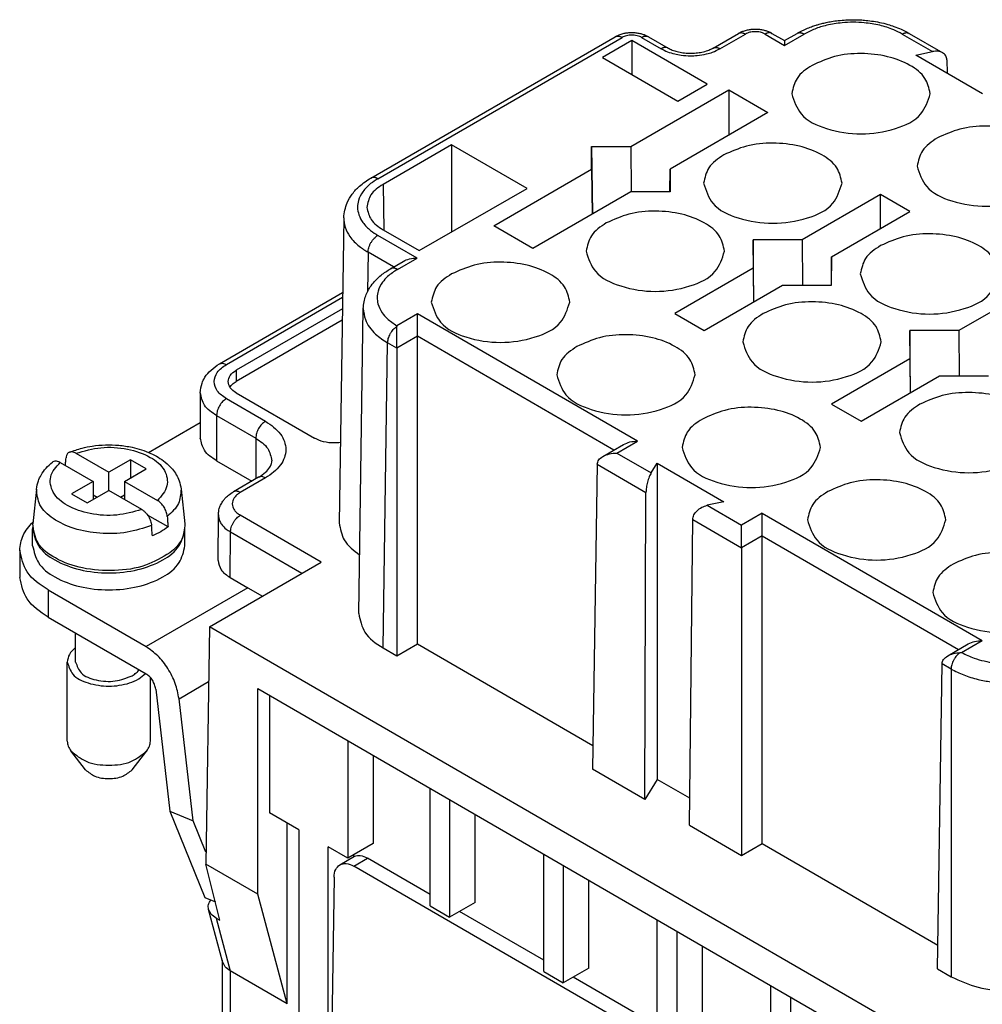
# Model space of a CAD drawing. Units: millimetres. Extents: x 445 to 655, y 473 to 770.
# Drawn here: x 604 to 621, y 734 to 752 of the extents above; entities that cross this region are included whole.
import ezdxf

# ---------------------------------------------------------------- set-up
doc = ezdxf.new("R2010")
doc.units = ezdxf.units.MM

msp = doc.modelspace()

# ---------------------------------------------------------------- linework, layer by layer
at = {"color": 2, "linetype": 'Continuous'}
for p, q in [((616.61, 751.275), (616.645, 751.294)), ((617.18, 751.294), (617.214, 751.275)), ((609.976, 748.663), (614.383, 751.214)), ((610.101, 748.651), (614.508, 751.202)), ((614.685, 751.147), (614.155, 750.84)), ((614.383, 751.214), (614.417, 751.232)), ((616.046, 750.36), (614.685, 751.147)), ((614.685, 751.147), (614.685, 750.534)), ((614.862, 751.202), (615.215, 750.997)), ((614.952, 751.232), (614.987, 751.214)), ((614.987, 751.214), (615.341, 751.009)), ((616.151, 751.009), (616.61, 751.275)), ((616.276, 750.997), (616.736, 751.263)), ((617.089, 751.263), (617.443, 751.058)), ((617.214, 751.275), (617.443, 751.143)), ((617.443, 751.143), (617.671, 751.275)), ((617.443, 751.058), (617.796, 751.263)), ((617.443, 751.143), (617.443, 751.058)), ((619.564, 751.263), (620.113, 750.945)), ((619.689, 751.275), (620.297, 750.924)), ((619.812, 750.881), (620.113, 750.945)), ((614.155, 750.84), (615.516, 750.053)), ((621.014, 750.186), (619.812, 750.881)), ((620.373, 750.798), (620.375, 750.555)), ((614.667, 749.234), (616.435, 750.257)), ((615.516, 750.053), (616.046, 750.36)), ((616.435, 750.257), (617.142, 749.848)), ((616.435, 750.257), (616.435, 749.439)), ((617.142, 749.848), (615.375, 748.825)), ((611.432, 749.265), (610.195, 748.549)), ((612.794, 748.477), (611.432, 749.265)), ((611.432, 749.265), (611.432, 747.689)), ((613.96, 749.234), (614.667, 749.234)), ((613.96, 748.825), (613.96, 749.234)), ((613.96, 749.234), (613.973, 748.014)), ((614.667, 749.234), (614.671, 748.416)), ((612.193, 747.802), (613.96, 748.825)), ((613.96, 748.825), (613.969, 748.011)), ((615.37, 748.416), (615.375, 748.825)), ((615.375, 748.825), (615.375, 748.416)), ((610.195, 748.549), (610.207, 747.723)), ((610.849, 747.352), (612.794, 748.477)), ((614.667, 748.416), (612.9, 747.393)), ((615.375, 748.416), (614.667, 748.416)), ((619.175, 748.364), (617.761, 747.546)), ((619.706, 748.058), (619.175, 748.364)), ((619.175, 747.751), (619.175, 748.364)), ((609.485, 747.946), (609.402, 742.439)), ((618.291, 747.239), (619.706, 748.058)), ((612.9, 747.393), (612.193, 747.802)), ((610.809, 747.219), (610.101, 747.628)), ((610.195, 747.73), (610.849, 747.352)), ((617.761, 747.546), (616.877, 747.546)), ((616.877, 747.546), (616.877, 747.034)), ((616.889, 746.427), (616.877, 747.546)), ((617.761, 747.546), (617.765, 746.727)), ((609.925, 747.323), (609.914, 746.61)), ((610.384, 747.058), (609.925, 747.323)), ((610.455, 747.014), (610.809, 747.219)), ((618.291, 747.239), (618.286, 746.727)), ((618.291, 746.727), (618.291, 747.239)), ((610.33, 747.026), (610.558, 747.159)), ((616.877, 747.034), (615.463, 746.216)), ((616.877, 747.034), (616.884, 746.424)), ((615.993, 745.909), (617.407, 746.727)), ((617.407, 746.727), (618.291, 746.727)), ((622.004, 746.727), (620.589, 745.909)), ((607.241, 745.308), (609.465, 746.595)), ((607.367, 745.296), (609.464, 746.51)), ((609.461, 746.303), (607.543, 745.193)), ((609.756, 740.802), (609.839, 746.309)), ((610.814, 746.213), (610.443, 745.998)), ((610.814, 745.806), (610.814, 746.213)), ((614.786, 743.914), (610.814, 746.213)), ((615.463, 746.216), (615.993, 745.909)), ((609.457, 746.097), (607.543, 744.99)), ((610.442, 745.591), (610.442, 745.983)), ((610.814, 745.806), (610.442, 745.591)), ((610.814, 740.252), (610.814, 745.806)), ((614.361, 743.753), (610.814, 745.806)), ((619.706, 745.909), (619.706, 745.397)), ((620.589, 745.909), (619.706, 745.909)), ((619.717, 744.79), (619.706, 745.909)), ((620.589, 745.909), (620.593, 745.09)), ((610.195, 740.18), (610.278, 745.686)), ((610.442, 745.591), (610.278, 745.686)), ((610.442, 745.591), (610.442, 740.037)), ((619.706, 745.397), (618.291, 744.579)), ((619.706, 745.397), (619.712, 744.787)), ((607.543, 745.193), (607.543, 744.99)), ((618.822, 744.272), (620.236, 745.09)), ((620.236, 745.09), (621.12, 745.09)), ((606.897, 744.785), (606.897, 743.969)), ((607.543, 744.784), (608.958, 743.966)), ((607.367, 744.682), (608.074, 744.273)), ((618.291, 744.579), (618.822, 744.272)), ((607.19, 744.376), (607.19, 743.56)), ((607.19, 744.376), (607.897, 743.966)), ((605.964, 743.71), (606.897, 744.25)), ((607.897, 743.966), (607.897, 743.232)), ((614.164, 743.639), (614.536, 743.854)), ((614.415, 743.699), (614.786, 743.914)), ((604.652, 743.695), (605.245, 743.351)), ((614.415, 743.699), (615.035, 743.34)), ((604.369, 743.531), (604.962, 743.188)), ((605.634, 743.576), (605.245, 743.351)), ((605.917, 743.413), (605.634, 743.576)), ((605.634, 743.576), (605.634, 743.249)), ((607.19, 743.56), (607.827, 743.192)), ((614.061, 743.497), (613.978, 737.991)), ((614.061, 743.497), (614.941, 742.988)), ((615.035, 743.34), (615.145, 743.515)), ((615.145, 743.515), (615.145, 737.806)), ((615.145, 743.515), (616.347, 742.819)), ((605.245, 743.024), (605.245, 743.351)), ((605.528, 743.188), (605.917, 743.413)), ((604.962, 743.188), (604.573, 742.962)), ((604.962, 743.188), (604.962, 742.86)), ((605.528, 743.188), (606.122, 742.844)), ((605.528, 743.188), (605.528, 742.86)), ((607.948, 743.262), (607.494, 742.999)), ((608.074, 743.25), (607.619, 742.986)), ((603.94, 743.048), (603.873, 742.422)), ((604.573, 742.962), (604.856, 742.799)), ((604.856, 742.799), (605.245, 743.024)), ((604.962, 742.944), (605.035, 742.902)), ((605.839, 742.68), (605.245, 743.024)), ((605.456, 742.902), (605.528, 742.944)), ((606.55, 743.048), (606.618, 742.422)), ((614.918, 737.446), (614.941, 742.988)), ((616.347, 742.819), (616.045, 742.756)), ((616.045, 742.756), (616.665, 742.397)), ((617.036, 742.612), (616.665, 742.397)), ((617.036, 742.205), (617.036, 742.612)), ((617.036, 742.612), (621.009, 740.312)), ((606.314, 742.366), (605.945, 742.579)), ((607.216, 741.761), (607.222, 742.581)), ((609.081, 741.731), (607.619, 742.577)), ((615.725, 736.98), (615.786, 742.499)), ((615.786, 742.499), (616.665, 741.99)), ((603.87, 742.026), (603.87, 742.331)), ((606.62, 742.026), (606.62, 742.331)), ((607.436, 741.452), (607.442, 742.273)), ((608.73, 741.527), (607.442, 742.273)), ((616.665, 741.99), (616.665, 742.397)), ((617.036, 742.205), (616.665, 741.99)), ((617.036, 742.205), (620.584, 740.152)), ((617.036, 736.65), (617.036, 742.205)), ((603.637, 741.944), (603.637, 741.454)), ((616.665, 741.99), (616.665, 736.435)), ((607.061, 740.562), (609.081, 741.731)), ((607.436, 741.452), (607.754, 741.268)), ((604.149, 741.227), (604.149, 740.738)), ((604.149, 741.227), (605.917, 740.204)), ((607.754, 741.268), (605.917, 740.204)), ((607.754, 741.268), (608.017, 741.115)), ((604.149, 740.738), (605.917, 739.715)), ((604.645, 739.926), (604.645, 740.451)), ((607.061, 740.562), (606.995, 736.277)), ((621.107, 732.432), (607.061, 740.562)), ((620.637, 740.098), (621.009, 740.312)), ((610.195, 740.18), (610.442, 740.037)), ((610.442, 740.037), (610.814, 740.252)), ((610.814, 740.252), (613.984, 738.417)), ((620.387, 740.038), (620.758, 740.252)), ((604.495, 738.499), (604.495, 739.926)), ((620.201, 734.389), (620.284, 739.895)), ((620.448, 739.8), (620.284, 739.895)), ((620.448, 739.8), (620.448, 734.246)), ((605.995, 738.499), (605.995, 739.649)), ((606.512, 739.265), (607.046, 739.574)), ((606.092, 739.439), (606.348, 737.235)), ((607.932, 735.734), (607.932, 739.446)), ((607.932, 739.446), (620.236, 732.325)), ((606.768, 737.061), (606.512, 739.265)), ((608.144, 739.323), (608.144, 737.204)), ((609.559, 738.504), (609.559, 736.385)), ((604.824, 737.981), (604.561, 738.321)), ((605.666, 737.981), (605.929, 738.321)), ((610.018, 738.238), (610.018, 736.651)), ((614.918, 737.446), (613.978, 737.991)), ((615.145, 737.806), (614.918, 737.446)), ((615.73, 737.468), (615.145, 737.806)), ((611.043, 735.526), (611.043, 737.645)), ((611.397, 737.44), (611.397, 735.321)), ((606.348, 737.235), (606.768, 737.061)), ((606.348, 737.235), (606.981, 735.675)), ((608.675, 736.897), (608.144, 737.204)), ((611.857, 735.587), (611.857, 737.174)), ((606.999, 736.492), (606.768, 737.061)), ((608.463, 733.759), (608.463, 737.019)), ((608.675, 736.897), (608.675, 732.004)), ((615.725, 736.98), (616.665, 736.435)), ((609.205, 732.05), (609.205, 736.59)), ((609.559, 736.385), (609.205, 736.59)), ((610.018, 736.651), (609.559, 736.385)), ((616.665, 736.435), (617.036, 736.65)), ((617.036, 736.65), (620.207, 734.815)), ((609.415, 736.267), (609.681, 736.42)), ((609.665, 736.411), (609.665, 736.446)), ((609.666, 736.242), (609.913, 736.385)), ((611.043, 735.731), (609.913, 736.385)), ((613.094, 734.339), (613.094, 736.458)), ((607.252, 735.264), (606.995, 736.277)), ((607.932, 735.734), (606.995, 736.277)), ((618.927, 730.881), (609.666, 736.242)), ((613.448, 736.253), (613.448, 734.134)), ((609.312, 736.045), (609.24, 731.329)), ((613.907, 734.4), (613.907, 735.987)), ((606.981, 735.675), (607.168, 735.597)), ((608.463, 733.759), (607.932, 735.734)), ((611.043, 735.526), (611.397, 735.321)), ((611.857, 735.587), (611.397, 735.321)), ((607.298, 734.518), (607.045, 735.462)), ((607.181, 735.305), (607.252, 735.264)), ((607.181, 735.305), (607.437, 734.352)), ((613.094, 734.544), (611.574, 735.423)), ((615.145, 733.152), (615.145, 735.271)), ((615.498, 735.067), (615.498, 732.947)), ((615.958, 733.213), (615.958, 734.801)), ((607.291, 734.545), (607.291, 732.518)), ((608.463, 733.759), (607.437, 734.352)), ((607.437, 734.352), (607.437, 732.314)), ((613.094, 734.339), (613.448, 734.134)), ((613.907, 734.4), (613.448, 734.134)), ((615.145, 733.357), (613.625, 734.237)), ((620.201, 734.389), (620.448, 734.246)), ((617.195, 731.965), (617.195, 734.084)), ((617.549, 733.88), (617.549, 731.76))]:
    msp.add_line(p, q, dxfattribs=at)
for points, knots in [([(617.671, 751.275), (617.679, 751.28), (617.696, 751.289), (617.717, 751.301), (617.735, 751.31), (617.757, 751.321), (617.789, 751.337), (617.848, 751.364), (617.923, 751.393), (618.002, 751.42), (618.065, 751.439), (618.125, 751.455), (618.199, 751.472), (618.297, 751.491), (618.417, 751.508), (618.556, 751.519), (618.681, 751.522), (618.793, 751.519), (618.893, 751.512), (619.017, 751.498), (619.158, 751.474), (619.294, 751.441), (619.426, 751.398), (619.554, 751.348), (619.643, 751.301), (619.689, 751.275)], [0, 0, 0, 0, 0.028079, 0.056312, 0.071896, 0.090694, 0.128856, 0.180362, 0.284475, 0.370064, 0.430656, 0.480567, 0.557198, 0.657745, 0.77962, 0.920503, 1.078396, 1.153067, 1.255617, 1.381372, 1.525995, 1.68561, 1.800134, 1.940578, 2.099767, 2.099767, 2.099767, 2.099767]), ([(619.564, 751.263), (619.514, 751.289), (619.385, 751.357), (619.155, 751.427), (618.908, 751.467), (618.68, 751.478), (618.453, 751.467), (618.219, 751.429), (617.988, 751.361), (617.859, 751.295), (617.796, 751.263)], [0, 0, 0, 0, 0.170652, 0.435922, 0.716725, 0.917869, 1.119149, 1.400278, 1.626573, 1.836359, 1.836359, 1.836359, 1.836359]), ([(616.645, 751.294), (616.663, 751.302), (616.705, 751.32), (616.771, 751.338), (616.842, 751.349), (616.914, 751.353), (616.986, 751.349), (617.056, 751.337), (617.12, 751.32), (617.16, 751.302), (617.18, 751.294)], [0, 0, 0, 0, 0.06048, 0.1352596, 0.2050412, 0.2755876, 0.3510111, 0.42311, 0.4853226, 0.5515997, 0.5515997, 0.5515997, 0.5515997]), ([(617.089, 751.263), (617.074, 751.27), (617.048, 751.283), (617.002, 751.297), (616.958, 751.304), (616.907, 751.306), (616.861, 751.303), (616.815, 751.294), (616.774, 751.283), (616.748, 751.269), (616.736, 751.263)], [0, 0, 0, 0, 0.0496571, 0.0871766, 0.1433694, 0.1835453, 0.2411922, 0.2802406, 0.3253951, 0.3672676, 0.3672676, 0.3672676, 0.3672676]), ([(614.383, 751.214), (614.388, 751.216), (614.397, 751.221), (614.411, 751.225), (614.427, 751.226), (614.443, 751.225), (614.46, 751.222), (614.476, 751.217), (614.493, 751.21), (614.503, 751.204), (614.508, 751.202)], [0, 0, 0, 0, 0.0149672, 0.0301714, 0.045801, 0.0619707, 0.0787134, 0.0959876, 0.1136943, 0.1316983, 0.1316983, 0.1316983, 0.1316983]), ([(614.417, 751.232), (614.436, 751.24), (614.477, 751.258), (614.543, 751.276), (614.614, 751.288), (614.686, 751.291), (614.759, 751.287), (614.828, 751.276), (614.893, 751.258), (614.932, 751.241), (614.952, 751.232)], [0, 0, 0, 0, 0.06048, 0.1352596, 0.2050412, 0.2755876, 0.3510111, 0.42311, 0.4853226, 0.5515997, 0.5515997, 0.5515997, 0.5515997]), ([(614.862, 751.202), (614.852, 751.207), (614.826, 751.22), (614.78, 751.234), (614.731, 751.242), (614.682, 751.245), (614.637, 751.242), (614.59, 751.234), (614.547, 751.221), (614.521, 751.208), (614.508, 751.202)], [0, 0, 0, 0, 0.0341217, 0.0871821, 0.1433749, 0.1835508, 0.232512, 0.2802506, 0.3254052, 0.3672777, 0.3672777, 0.3672777, 0.3672777]), ([(614.862, 751.202), (614.867, 751.204), (614.878, 751.21), (614.894, 751.217), (614.91, 751.222), (614.927, 751.225), (614.943, 751.226), (614.959, 751.225), (614.974, 751.221), (614.983, 751.216), (614.987, 751.214)], [0, 0, 0, 0, 0.0180044, 0.0357116, 0.0529862, 0.0697293, 0.0858993, 0.1015293, 0.1167339, 0.1317014, 0.1317014, 0.1317014, 0.1317014]), ([(616.61, 751.275), (616.615, 751.278), (616.624, 751.282), (616.639, 751.286), (616.654, 751.288), (616.671, 751.287), (616.687, 751.283), (616.704, 751.278), (616.72, 751.272), (616.73, 751.266), (616.736, 751.263)], [0, 0, 0, 0, 0.0149672, 0.0301714, 0.045801, 0.0619707, 0.0787134, 0.0959876, 0.1136943, 0.1316983, 0.1316983, 0.1316983, 0.1316983]), ([(617.214, 751.275), (617.21, 751.278), (617.201, 751.282), (617.186, 751.286), (617.17, 751.288), (617.154, 751.287), (617.138, 751.283), (617.121, 751.278), (617.105, 751.272), (617.094, 751.266), (617.089, 751.263)], [0, 0, 0, 0, 0.0149675, 0.0301721, 0.045802, 0.0619721, 0.0787152, 0.0959898, 0.113697, 0.1317014, 0.1317014, 0.1317014, 0.1317014]), ([(617.671, 751.275), (617.676, 751.278), (617.685, 751.282), (617.7, 751.286), (617.715, 751.288), (617.731, 751.287), (617.748, 751.284), (617.764, 751.278), (617.781, 751.272), (617.791, 751.266), (617.796, 751.263)], [0, 0, 0, 0, 0.01497, 0.0301769, 0.0458092, 0.0619817, 0.0787274, 0.0960048, 0.1137151, 0.1317227, 0.1317227, 0.1317227, 0.1317227]), ([(619.564, 751.263), (619.569, 751.266), (619.58, 751.272), (619.596, 751.278), (619.613, 751.284), (619.629, 751.287), (619.645, 751.288), (619.661, 751.286), (619.676, 751.282), (619.685, 751.278), (619.689, 751.275)], [0, 0, 0, 0, 0.0180079, 0.0357185, 0.0529963, 0.0697423, 0.085915, 0.1015475, 0.1167546, 0.1317249, 0.1317249, 0.1317249, 0.1317249]), ([(615.341, 751.009), (615.336, 751.012), (615.327, 751.016), (615.312, 751.02), (615.297, 751.021), (615.28, 751.021), (615.264, 751.017), (615.247, 751.012), (615.231, 751.006), (615.221, 751), (615.215, 750.997)], [0, 0, 0, 0, 0.0149717, 0.0301801, 0.0458139, 0.061988, 0.0787354, 0.0960148, 0.113727, 0.1317367, 0.1317367, 0.1317367, 0.1317367]), ([(615.215, 750.997), (615.253, 750.978), (615.331, 750.938), (615.452, 750.902), (615.592, 750.876), (615.728, 750.867), (615.883, 750.874), (616.015, 750.896), (616.154, 750.935), (616.232, 750.975), (616.276, 750.997)], [0, 0, 0, 0, 0.125907, 0.261534, 0.378499, 0.55063, 0.671622, 0.840701, 0.953028, 1.101803, 1.101803, 1.101803, 1.101803]), ([(615.341, 751.009), (615.352, 751.003), (615.376, 750.99), (615.416, 750.973), (615.459, 750.958), (615.523, 750.939), (615.612, 750.923), (615.727, 750.914), (615.842, 750.918), (615.953, 750.935), (616.049, 750.96), (616.106, 750.987), (616.131, 750.998)], [0, 0, 0, 0, 0.0386822, 0.0820298, 0.130838, 0.1760685, 0.2807591, 0.4019204, 0.5208057, 0.6260589, 0.7371863, 0.8167184, 0.8167184, 0.8167184, 0.8167184]), ([(616.131, 750.998), (616.132, 750.999), (616.136, 751.001), (616.141, 751.004), (616.146, 751.007), (616.15, 751.009), (616.151, 751.009)], [0, 0, 0, 0, 0.00511894, 0.01186669, 0.01891341, 0.0231332, 0.0231332, 0.0231332, 0.0231332]), ([(616.151, 751.009), (616.155, 751.012), (616.164, 751.016), (616.179, 751.02), (616.195, 751.021), (616.211, 751.021), (616.228, 751.017), (616.244, 751.012), (616.26, 751.006), (616.271, 751), (616.276, 750.997)], [0, 0, 0, 0, 0.0149719, 0.0301804, 0.0458144, 0.0619887, 0.0787363, 0.0960159, 0.1137283, 0.1317383, 0.1317383, 0.1317383, 0.1317383]), ([(620.297, 750.924), (620.269, 750.935), (620.21, 750.959), (620.147, 750.95), (620.113, 750.945)], [0, 0, 0, 0, 0.0883269, 0.187887, 0.187887, 0.187887, 0.187887]), ([(620.072, 750.186), (620.049, 750.283), (619.999, 750.501), (619.688, 750.728), (619.29, 750.876), (618.822, 750.925), (618.351, 750.883), (618.071, 750.757), (617.938, 750.697)], [0, 0, 0, 0, 0.292754, 0.651237, 1.086035, 1.567548, 2.04906, 2.483859, 2.483859, 2.483859, 2.483859]), ([(620.373, 750.798), (620.369, 750.823), (620.361, 750.876), (620.318, 750.908), (620.297, 750.924)], [0, 0, 0, 0, 0.0753789, 0.1524955, 0.1524955, 0.1524955, 0.1524955]), ([(617.938, 750.697), (617.833, 750.629), (617.643, 750.504), (617.594, 750.284), (617.572, 750.186)], [0, 0, 0, 0, 0.3584826, 0.6512367, 0.6512367, 0.6512367, 0.6512367]), ([(617.572, 750.186), (617.615, 750.055), (617.715, 749.75), (618.232, 749.52), (618.822, 749.431), (619.412, 749.52), (619.928, 749.75), (620.029, 750.055), (620.072, 750.186)], [0, 0, 0, 0, 0.398621, 0.927247, 1.559716, 2.192185, 2.72081, 3.119432, 3.119432, 3.119432, 3.119432]), ([(622.334, 748.876), (622.312, 748.974), (622.262, 749.191), (621.95, 749.419), (621.553, 749.567), (621.085, 749.615), (620.614, 749.573), (620.334, 749.447), (620.201, 749.388)], [0, 0, 0, 0, 0.292754, 0.651237, 1.086035, 1.567548, 2.04906, 2.483859, 2.483859, 2.483859, 2.483859]), ([(620.201, 749.388), (620.096, 749.319), (619.906, 749.194), (619.857, 748.975), (619.834, 748.876)], [0, 0, 0, 0, 0.3584826, 0.6512367, 0.6512367, 0.6512367, 0.6512367]), ([(618.481, 748.569), (618.458, 748.667), (618.408, 748.884), (618.097, 749.112), (617.699, 749.26), (617.231, 749.308), (616.76, 749.266), (616.48, 749.14), (616.347, 749.081)], [0, 0, 0, 0, 0.292754, 0.651237, 1.086035, 1.567548, 2.04906, 2.483859, 2.483859, 2.483859, 2.483859]), ([(616.347, 749.081), (616.242, 749.012), (616.052, 748.887), (616.003, 748.668), (615.981, 748.569)], [0, 0, 0, 0, 0.3584826, 0.6512367, 0.6512367, 0.6512367, 0.6512367]), ([(619.834, 748.876), (619.877, 748.745), (619.978, 748.441), (620.494, 748.211), (621.084, 748.121), (621.674, 748.211), (622.191, 748.441), (622.291, 748.745), (622.334, 748.876)], [0, 0, 0, 0, 0.398621, 0.927247, 1.559716, 2.192185, 2.72081, 3.119432, 3.119432, 3.119432, 3.119432]), ([(609.485, 747.946), (609.498, 748.039), (609.519, 748.193), (609.636, 748.38), (609.779, 748.536), (609.905, 748.617), (609.976, 748.663)], [0, 0, 0, 0, 0.2780375, 0.4601611, 0.6521227, 0.9071041, 0.9071041, 0.9071041, 0.9071041]), ([(610.101, 748.651), (610.057, 748.623), (609.955, 748.558), (609.827, 748.428), (609.749, 748.277), (609.728, 748.131), (609.753, 747.992), (609.833, 747.844), (609.955, 747.72), (610.057, 747.656), (610.101, 747.628)], [0, 0, 0, 0, 0.158495, 0.360496, 0.539723, 0.656858, 0.799912, 0.953047, 1.154992, 1.313449, 1.313449, 1.313449, 1.313449]), ([(610.101, 748.651), (610.096, 748.654), (610.086, 748.66), (610.069, 748.666), (610.053, 748.672), (610.036, 748.675), (610.02, 748.676), (610.005, 748.674), (609.99, 748.67), (609.981, 748.666), (609.976, 748.663)], [0, 0, 0, 0, 0.0180083, 0.0357192, 0.0529972, 0.0697435, 0.0859165, 0.1015493, 0.1167567, 0.1317272, 0.1317272, 0.1317272, 0.1317272]), ([(610.195, 748.549), (610.11, 748.493), (609.957, 748.392), (609.919, 748.214), (609.902, 748.134)], [0, 0, 0, 0, 0.2895755, 0.5258048, 0.5258048, 0.5258048, 0.5258048]), ([(615.981, 748.569), (616.024, 748.438), (616.124, 748.134), (616.641, 747.904), (617.231, 747.814), (617.821, 747.904), (618.337, 748.134), (618.438, 748.438), (618.481, 748.569)], [0, 0, 0, 0, 0.398621, 0.927247, 1.559716, 2.192185, 2.72081, 3.119432, 3.119432, 3.119432, 3.119432]), ([(609.902, 748.134), (609.921, 748.056), (609.962, 747.883), (610.112, 747.784), (610.195, 747.73)], [0, 0, 0, 0, 0.2321598, 0.5161357, 0.5161357, 0.5161357, 0.5161357]), ([(609.485, 747.946), (609.491, 747.887), (609.501, 747.767), (609.601, 747.587), (609.747, 747.436), (609.871, 747.358), (609.925, 747.323)], [0, 0, 0, 0, 0.1734285, 0.3589221, 0.6042436, 0.7961416, 0.7961416, 0.7961416, 0.7961416]), ([(616.359, 747.341), (616.337, 747.439), (616.287, 747.657), (615.975, 747.884), (615.578, 748.032), (615.11, 748.08), (614.639, 748.038), (614.359, 747.913), (614.225, 747.853)], [0, 0, 0, 0, 0.292754, 0.651237, 1.086035, 1.567548, 2.04906, 2.483859, 2.483859, 2.483859, 2.483859]), ([(614.225, 747.853), (614.121, 747.784), (613.931, 747.66), (613.882, 747.44), (613.859, 747.341)], [0, 0, 0, 0, 0.3584826, 0.6512367, 0.6512367, 0.6512367, 0.6512367]), ([(609.925, 747.323), (609.925, 747.336), (609.927, 747.364), (609.937, 747.407), (609.953, 747.452), (609.976, 747.497), (610.004, 747.539), (610.035, 747.576), (610.067, 747.606), (610.091, 747.621), (610.101, 747.628)], [0, 0, 0, 0, 0.0388827, 0.083187, 0.1318119, 0.1828238, 0.2338181, 0.2823932, 0.3266233, 0.3654184, 0.3654184, 0.3654184, 0.3654184]), ([(621.309, 746.932), (621.287, 747.03), (621.236, 747.247), (620.925, 747.475), (620.528, 747.623), (620.06, 747.671), (619.589, 747.629), (619.308, 747.503), (619.175, 747.444)], [0, 0, 0, 0, 0.292754, 0.651237, 1.086035, 1.567548, 2.04906, 2.483859, 2.483859, 2.483859, 2.483859]), ([(619.175, 747.444), (619.071, 747.375), (618.881, 747.25), (618.831, 747.031), (618.809, 746.932)], [0, 0, 0, 0, 0.3584826, 0.6512367, 0.6512367, 0.6512367, 0.6512367]), ([(610.558, 747.159), (610.596, 747.176), (610.675, 747.212), (610.763, 747.216), (610.809, 747.219)], [0, 0, 0, 0, 0.1231399, 0.2596341, 0.2596341, 0.2596341, 0.2596341]), ([(613.859, 747.341), (613.902, 747.21), (614.003, 746.906), (614.519, 746.676), (615.109, 746.586), (615.699, 746.676), (616.216, 746.906), (616.316, 747.21), (616.359, 747.341)], [0, 0, 0, 0, 0.398621, 0.927247, 1.559716, 2.192185, 2.72081, 3.119432, 3.119432, 3.119432, 3.119432]), ([(609.839, 746.309), (609.842, 746.349), (609.847, 746.427), (609.879, 746.536), (609.923, 746.634), (610.007, 746.766), (610.14, 746.906), (610.272, 746.99), (610.33, 747.026)], [0, 0, 0, 0, 0.1200316, 0.2350447, 0.3392758, 0.4401578, 0.7029717, 0.9086658, 0.9086658, 0.9086658, 0.9086658]), ([(610.455, 747.014), (610.45, 747.017), (610.439, 747.023), (610.423, 747.029), (610.406, 747.035), (610.39, 747.038), (610.374, 747.039), (610.358, 747.037), (610.343, 747.033), (610.334, 747.029), (610.33, 747.026)], [0, 0, 0, 0, 0.0180079, 0.0357185, 0.0529963, 0.0697423, 0.085915, 0.1015475, 0.1167546, 0.1317249, 0.1317249, 0.1317249, 0.1317249]), ([(613.566, 746.421), (613.544, 746.518), (613.494, 746.736), (613.182, 746.963), (612.785, 747.111), (612.317, 747.16), (611.846, 747.117), (611.565, 746.992), (611.432, 746.932)], [0, 0, 0, 0, 0.292754, 0.651237, 1.086035, 1.567548, 2.04906, 2.483859, 2.483859, 2.483859, 2.483859]), ([(610.455, 747.014), (610.393, 746.974), (610.293, 746.908), (610.173, 746.775), (610.105, 746.645), (610.083, 746.508), (610.101, 746.371), (610.166, 746.24), (610.283, 746.105), (610.382, 746.039), (610.443, 745.998)], [0, 0, 0, 0, 0.220185, 0.357572, 0.535112, 0.651504, 0.767717, 0.944305, 1.080591, 1.299134, 1.299134, 1.299134, 1.299134]), ([(611.432, 746.932), (611.328, 746.863), (611.138, 746.739), (611.089, 746.519), (611.066, 746.421)], [0, 0, 0, 0, 0.3584826, 0.6512367, 0.6512367, 0.6512367, 0.6512367]), ([(618.809, 746.932), (618.852, 746.801), (618.952, 746.497), (619.469, 746.267), (620.059, 746.177), (620.649, 746.267), (621.166, 746.497), (621.266, 746.801), (621.309, 746.932)], [0, 0, 0, 0, 0.398621, 0.927247, 1.559716, 2.192185, 2.72081, 3.119432, 3.119432, 3.119432, 3.119432]), ([(611.066, 746.421), (611.109, 746.29), (611.21, 745.985), (611.726, 745.755), (612.316, 745.665), (612.906, 745.755), (613.423, 745.985), (613.523, 746.29), (613.566, 746.421)], [0, 0, 0, 0, 0.398621, 0.927247, 1.559716, 2.192185, 2.72081, 3.119432, 3.119432, 3.119432, 3.119432]), ([(619.188, 745.704), (619.165, 745.802), (619.115, 746.02), (618.804, 746.247), (618.406, 746.395), (617.938, 746.443), (617.467, 746.401), (617.187, 746.276), (617.054, 746.216)], [0, 0, 0, 0, 0.292754, 0.651237, 1.086035, 1.567548, 2.04906, 2.483859, 2.483859, 2.483859, 2.483859]), ([(609.839, 746.309), (609.846, 746.24), (609.859, 746.119), (609.949, 745.965), (610.079, 745.816), (610.202, 745.736), (610.278, 745.686)], [0, 0, 0, 0, 0.205043, 0.3588474, 0.525704, 0.7960353, 0.7960353, 0.7960353, 0.7960353]), ([(617.054, 746.216), (616.949, 746.147), (616.76, 746.022), (616.71, 745.803), (616.688, 745.704)], [0, 0, 0, 0, 0.3584826, 0.6512367, 0.6512367, 0.6512367, 0.6512367]), ([(610.278, 745.686), (610.279, 745.699), (610.28, 745.725), (610.289, 745.765), (610.304, 745.808), (610.325, 745.851), (610.35, 745.892), (610.379, 745.928), (610.41, 745.959), (610.432, 745.975), (610.442, 745.983)], [0, 0, 0, 0, 0.0368124, 0.0785564, 0.1243423, 0.1725838, 0.2212604, 0.2682639, 0.3117887, 0.3506597, 0.3506597, 0.3506597, 0.3506597]), ([(610.443, 745.998), (610.443, 745.997), (610.442, 745.994), (610.442, 745.991), (610.442, 745.987), (610.442, 745.984), (610.442, 745.983)], [0, 0, 0, 0, 0.00368274, 0.00743534, 0.01129668, 0.01512515, 0.01512515, 0.01512515, 0.01512515]), ([(615.829, 745.111), (615.806, 745.209), (615.756, 745.426), (615.445, 745.654), (615.048, 745.802), (614.58, 745.85), (614.109, 745.808), (613.828, 745.682), (613.695, 745.622)], [0, 0, 0, 0, 0.292754, 0.651237, 1.086035, 1.567548, 2.04906, 2.483859, 2.483859, 2.483859, 2.483859]), ([(613.695, 745.622), (613.591, 745.554), (613.401, 745.429), (613.351, 745.21), (613.329, 745.111)], [0, 0, 0, 0, 0.3584826, 0.6512367, 0.6512367, 0.6512367, 0.6512367]), ([(616.688, 745.704), (616.731, 745.573), (616.831, 745.269), (617.348, 745.039), (617.938, 744.949), (618.528, 745.039), (619.044, 745.269), (619.145, 745.573), (619.188, 745.704)], [0, 0, 0, 0, 0.398621, 0.927247, 1.559716, 2.192185, 2.72081, 3.119432, 3.119432, 3.119432, 3.119432]), ([(606.897, 744.785), (606.903, 744.844), (606.913, 744.943), (606.985, 745.084), (607.088, 745.208), (607.189, 745.274), (607.241, 745.308)], [0, 0, 0, 0, 0.1770521, 0.295548, 0.4671265, 0.6547803, 0.6547803, 0.6547803, 0.6547803]), ([(607.367, 744.682), (607.306, 744.723), (607.197, 744.798), (607.124, 744.989), (607.197, 745.18), (607.306, 745.255), (607.367, 745.296)], [0, 0, 0, 0, 0.2150896, 0.390742, 0.5663944, 0.781484, 0.781484, 0.781484, 0.781484]), ([(607.241, 745.308), (607.261, 745.314), (607.304, 745.328), (607.344, 745.307), (607.367, 745.296)], [0, 0, 0, 0, 0.0585028, 0.1303094, 0.1303094, 0.1303094, 0.1303094]), ([(607.397, 744.989), (607.406, 745.028), (607.426, 745.116), (607.502, 745.166), (607.543, 745.193)], [0, 0, 0, 0, 0.1171016, 0.2604947, 0.2604947, 0.2604947, 0.2604947]), ([(613.329, 745.111), (613.372, 744.98), (613.472, 744.675), (613.989, 744.446), (614.579, 744.356), (615.169, 744.446), (615.686, 744.675), (615.786, 744.98), (615.829, 745.111)], [0, 0, 0, 0, 0.398621, 0.927247, 1.559716, 2.192185, 2.72081, 3.119432, 3.119432, 3.119432, 3.119432]), ([(607.543, 744.784), (607.502, 744.812), (607.426, 744.862), (607.406, 744.949), (607.397, 744.989)], [0, 0, 0, 0, 0.1433931, 0.2604947, 0.2604947, 0.2604947, 0.2604947]), ([(607.429, 744.887), (607.444, 744.906), (607.476, 744.947), (607.52, 744.975), (607.543, 744.99)], [0, 0, 0, 0, 0.072372, 0.154774, 0.154774, 0.154774, 0.154774]), ([(607.19, 744.376), (607.106, 744.431), (606.954, 744.53), (606.915, 744.706), (606.897, 744.785)], [0, 0, 0, 0, 0.2867861, 0.5209893, 0.5209893, 0.5209893, 0.5209893]), ([(622.016, 744.067), (621.994, 744.165), (621.944, 744.382), (621.632, 744.61), (621.235, 744.758), (620.767, 744.806), (620.296, 744.764), (620.015, 744.639), (619.882, 744.579)], [0, 0, 0, 0, 0.292754, 0.651237, 1.086035, 1.567548, 2.04906, 2.483859, 2.483859, 2.483859, 2.483859]), ([(607.367, 744.682), (607.343, 744.665), (607.293, 744.629), (607.239, 744.551), (607.199, 744.466), (607.193, 744.405), (607.19, 744.376)], [0, 0, 0, 0, 0.0869803, 0.1833014, 0.2795759, 0.3664313, 0.3664313, 0.3664313, 0.3664313]), ([(619.882, 744.579), (619.778, 744.51), (619.588, 744.385), (619.538, 744.166), (619.516, 744.067)], [0, 0, 0, 0, 0.3584826, 0.6512367, 0.6512367, 0.6512367, 0.6512367]), ([(618.092, 743.801), (618.069, 743.899), (618.019, 744.116), (617.708, 744.344), (617.31, 744.492), (616.842, 744.54), (616.371, 744.498), (616.091, 744.372), (615.958, 744.313)], [0, 0, 0, 0, 0.292754, 0.651237, 1.086035, 1.567548, 2.04906, 2.483859, 2.483859, 2.483859, 2.483859]), ([(608.074, 744.273), (608.05, 744.256), (608, 744.219), (607.946, 744.142), (607.906, 744.057), (607.9, 743.995), (607.897, 743.966)], [0, 0, 0, 0, 0.0869803, 0.1833014, 0.2795759, 0.3664313, 0.3664313, 0.3664313, 0.3664313]), ([(608.074, 744.273), (608.174, 744.204), (608.356, 744.079), (608.477, 743.761), (608.356, 743.443), (608.174, 743.318), (608.074, 743.25)], [0, 0, 0, 0, 0.358483, 0.651237, 0.943991, 1.302473, 1.302473, 1.302473, 1.302473]), ([(615.958, 744.313), (615.853, 744.244), (615.664, 744.119), (615.614, 743.9), (615.592, 743.801)], [0, 0, 0, 0, 0.3584826, 0.6512367, 0.6512367, 0.6512367, 0.6512367]), ([(619.516, 744.067), (619.559, 743.936), (619.659, 743.632), (620.176, 743.402), (620.766, 743.312), (621.356, 743.402), (621.873, 743.632), (621.973, 743.936), (622.016, 744.067)], [0, 0, 0, 0, 0.398621, 0.927247, 1.559716, 2.192185, 2.72081, 3.119432, 3.119432, 3.119432, 3.119432]), ([(604.534, 743.713), (604.61, 743.74), (604.744, 743.789), (604.964, 743.831), (605.187, 743.85), (605.428, 743.843), (605.704, 743.802), (605.991, 743.712), (606.237, 743.568), (606.411, 743.398), (606.517, 743.229), (606.541, 743.1), (606.55, 743.048)], [0, 0, 0, 0, 0.242619, 0.428836, 0.669281, 0.910866, 1.150548, 1.505128, 1.807307, 1.994655, 2.233278, 2.388225, 2.388225, 2.388225, 2.388225]), ([(607.19, 743.56), (607.106, 743.615), (606.954, 743.715), (606.915, 743.891), (606.897, 743.969)], [0, 0, 0, 0, 0.2867861, 0.5209893, 0.5209893, 0.5209893, 0.5209893]), ([(607.897, 743.966), (607.98, 743.912), (608.132, 743.812), (608.172, 743.636), (608.19, 743.557)], [0, 0, 0, 0, 0.2867861, 0.5209893, 0.5209893, 0.5209893, 0.5209893]), ([(609.424, 743.888), (609.405, 743.886), (609.368, 743.882), (609.266, 743.879), (609.123, 743.891), (609.011, 743.942), (608.958, 743.966)], [0, 0, 0, 0, 0.0561639, 0.1132663, 0.3058714, 0.4797907, 0.4797907, 0.4797907, 0.4797907]), ([(614.536, 743.854), (614.573, 743.871), (614.653, 743.907), (614.74, 743.912), (614.786, 743.914)], [0, 0, 0, 0, 0.1231399, 0.2596341, 0.2596341, 0.2596341, 0.2596341]), ([(604.534, 743.713), (604.527, 743.709), (604.51, 743.701), (604.492, 743.679), (604.478, 743.648), (604.475, 743.626), (604.473, 743.612)], [0, 0, 0, 0, 0.0228898, 0.0564799, 0.0823208, 0.1234912, 0.1234912, 0.1234912, 0.1234912]), ([(604.652, 743.695), (604.641, 743.7), (604.621, 743.711), (604.59, 743.719), (604.56, 743.721), (604.542, 743.716), (604.534, 743.713)], [0, 0, 0, 0, 0.0354634, 0.0675053, 0.0965703, 0.1234086, 0.1234086, 0.1234086, 0.1234086]), ([(604.652, 743.695), (604.801, 743.737), (605.105, 743.822), (605.573, 743.79), (605.976, 743.657), (606.269, 743.427), (606.338, 743.079), (606.196, 742.925), (606.122, 742.844)], [0, 0, 0, 0, 0.461906, 0.94329, 1.379223, 1.727336, 2.009274, 2.322104, 2.322104, 2.322104, 2.322104]), ([(614.164, 743.639), (614.202, 743.656), (614.282, 743.692), (614.369, 743.697), (614.415, 743.699)], [0, 0, 0, 0, 0.1231399, 0.2596341, 0.2596341, 0.2596341, 0.2596341]), ([(615.592, 743.801), (615.635, 743.67), (615.735, 743.366), (616.252, 743.136), (616.842, 743.046), (617.432, 743.136), (617.948, 743.366), (618.049, 743.67), (618.092, 743.801)], [0, 0, 0, 0, 0.398621, 0.927247, 1.559716, 2.192185, 2.72081, 3.119432, 3.119432, 3.119432, 3.119432]), ([(603.94, 743.048), (603.949, 743.098), (603.965, 743.186), (604.026, 743.313), (604.11, 743.431), (604.189, 743.501), (604.23, 743.537)], [0, 0, 0, 0, 0.1511169, 0.2668867, 0.4187842, 0.5824439, 0.5824439, 0.5824439, 0.5824439]), ([(605.839, 742.68), (605.69, 742.638), (605.385, 742.553), (604.917, 742.585), (604.514, 742.718), (604.222, 742.948), (604.152, 743.296), (604.294, 743.45), (604.369, 743.531)], [0, 0, 0, 0, 0.461906, 0.94329, 1.379223, 1.727336, 2.009274, 2.322104, 2.322104, 2.322104, 2.322104]), ([(604.23, 743.537), (604.239, 743.543), (604.258, 743.555), (604.297, 743.558), (604.335, 743.549), (604.358, 743.537), (604.369, 743.531)], [0, 0, 0, 0, 0.0320484, 0.0660286, 0.1119012, 0.1469249, 0.1469249, 0.1469249, 0.1469249]), ([(604.462, 743.477), (604.463, 743.485), (604.464, 743.501), (604.467, 743.532), (604.47, 743.569), (604.472, 743.598), (604.473, 743.612)], [0, 0, 0, 0, 0.0243826, 0.0487651, 0.0921121, 0.1354589, 0.1354589, 0.1354589, 0.1354589]), ([(607.948, 743.262), (607.992, 743.29), (608.069, 743.339), (608.148, 743.427), (608.185, 743.501), (608.188, 743.541), (608.19, 743.557)], [0, 0, 0, 0, 0.1533469, 0.275278, 0.3490522, 0.3961559, 0.3961559, 0.3961559, 0.3961559]), ([(614.061, 743.497), (614.068, 743.524), (614.082, 743.585), (614.135, 743.62), (614.164, 743.639)], [0, 0, 0, 0, 0.0816116, 0.1815448, 0.1815448, 0.1815448, 0.1815448]), ([(615.035, 743.34), (615.022, 743.316), (614.994, 743.264), (614.967, 743.175), (614.946, 743.081), (614.942, 743.018), (614.941, 742.988)], [0, 0, 0, 0, 0.0808704, 0.1780292, 0.2782917, 0.3678627, 0.3678627, 0.3678627, 0.3678627]), ([(608.074, 743.25), (608.051, 743.261), (608.011, 743.281), (607.968, 743.268), (607.948, 743.262)], [0, 0, 0, 0, 0.0718066, 0.1303094, 0.1303094, 0.1303094, 0.1303094]), ([(620.354, 742.492), (620.332, 742.589), (620.282, 742.807), (619.971, 743.034), (619.573, 743.182), (619.105, 743.231), (618.634, 743.189), (618.354, 743.063), (618.221, 743.003)], [0, 0, 0, 0, 0.292754, 0.651237, 1.086035, 1.567548, 2.04906, 2.483859, 2.483859, 2.483859, 2.483859]), ([(606.017, 742.391), (605.871, 742.343), (605.569, 742.244), (605.088, 742.235), (604.629, 742.314), (604.254, 742.485), (603.974, 742.734), (603.951, 742.95), (603.94, 743.048)], [0, 0, 0, 0, 0.459633, 0.949525, 1.424517, 1.843975, 2.187429, 2.475831, 2.475831, 2.475831, 2.475831]), ([(606.55, 743.048), (606.543, 742.957), (606.527, 742.76), (606.38, 742.627), (606.3, 742.555)], [0, 0, 0, 0, 0.2644405, 0.5723081, 0.5723081, 0.5723081, 0.5723081]), ([(607.222, 742.581), (607.222, 742.585), (607.223, 742.595), (607.224, 742.616), (607.228, 742.651), (607.24, 742.702), (607.264, 742.765), (607.299, 742.825), (607.346, 742.885), (607.408, 742.944), (607.463, 742.979), (607.494, 742.999)], [0, 0, 0, 0, 0.0137748, 0.0276355, 0.0645538, 0.1176184, 0.1848673, 0.2658501, 0.3269709, 0.4122135, 0.5214346, 0.5214346, 0.5214346, 0.5214346]), ([(607.619, 742.986), (607.601, 742.975), (607.56, 742.949), (607.512, 742.9), (607.479, 742.841), (607.469, 742.782), (607.479, 742.723), (607.51, 742.667), (607.557, 742.617), (607.597, 742.591), (607.619, 742.577)], [0, 0, 0, 0, 0.0633849, 0.1441569, 0.2053219, 0.2626151, 0.320009, 0.3814691, 0.449473, 0.5254743, 0.5254743, 0.5254743, 0.5254743]), ([(607.619, 742.986), (607.614, 742.989), (607.603, 742.995), (607.587, 743.002), (607.57, 743.007), (607.554, 743.01), (607.538, 743.011), (607.522, 743.009), (607.507, 743.006), (607.498, 743.001), (607.494, 742.999)], [0, 0, 0, 0, 0.0179954, 0.0356979, 0.052972, 0.0697184, 0.0858952, 0.1015349, 0.1167521, 0.1317356, 0.1317356, 0.1317356, 0.1317356]), ([(618.221, 743.003), (618.116, 742.935), (617.926, 742.81), (617.877, 742.59), (617.854, 742.492)], [0, 0, 0, 0, 0.3584826, 0.6512367, 0.6512367, 0.6512367, 0.6512367]), ([(606.3, 742.555), (606.298, 742.571), (606.295, 742.599), (606.282, 742.641), (606.265, 742.681), (606.243, 742.721), (606.217, 742.759), (606.187, 742.793), (606.156, 742.822), (606.133, 742.837), (606.122, 742.844)], [0, 0, 0, 0, 0.0484812, 0.0853514, 0.131146, 0.177843, 0.224123, 0.2692205, 0.3119564, 0.3518129, 0.3518129, 0.3518129, 0.3518129]), ([(605.839, 742.68), (605.848, 742.674), (605.871, 742.66), (605.905, 742.629), (605.936, 742.594), (605.962, 742.555), (605.983, 742.517), (606, 742.475), (606.012, 742.433), (606.016, 742.405), (606.017, 742.391)], [0, 0, 0, 0, 0.0330251, 0.0825938, 0.1352488, 0.1739463, 0.2206457, 0.2664432, 0.3105148, 0.3518125, 0.3518125, 0.3518125, 0.3518125]), ([(615.786, 742.499), (615.79, 742.527), (615.8, 742.587), (615.862, 742.663), (615.944, 742.725), (616.011, 742.745), (616.045, 742.756)], [0, 0, 0, 0, 0.0842633, 0.1799988, 0.2838924, 0.3889731, 0.3889731, 0.3889731, 0.3889731]), ([(603.637, 741.944), (603.649, 742.036), (603.676, 742.231), (603.807, 742.378), (603.877, 742.455)], [0, 0, 0, 0, 0.2732473, 0.5767768, 0.5767768, 0.5767768, 0.5767768]), ([(606.349, 741.897), (606.206, 741.814), (605.898, 741.634), (605.346, 741.559), (604.784, 741.597), (604.304, 741.765), (603.928, 742.04), (603.89, 742.304), (603.873, 742.422)], [0, 0, 0, 0, 0.492231, 1.059308, 1.638863, 2.16363, 2.589818, 2.934907, 2.934907, 2.934907, 2.934907]), ([(606.3, 742.555), (606.301, 742.539), (606.304, 742.507), (606.307, 742.46), (606.311, 742.413), (606.313, 742.381), (606.314, 742.366)], [0, 0, 0, 0, 0.0473527, 0.0947053, 0.1420576, 0.1894099, 0.1894099, 0.1894099, 0.1894099]), ([(606.618, 742.422), (606.609, 742.325), (606.592, 742.115), (606.434, 741.973), (606.349, 741.897)], [0, 0, 0, 0, 0.2812256, 0.6095612, 0.6095612, 0.6095612, 0.6095612]), ([(607.222, 742.581), (607.226, 742.547), (607.233, 742.487), (607.285, 742.399), (607.354, 742.328), (607.415, 742.29), (607.442, 742.273)], [0, 0, 0, 0, 0.1019078, 0.1785476, 0.300115, 0.3953687, 0.3953687, 0.3953687, 0.3953687]), ([(607.442, 742.273), (607.443, 742.286), (607.444, 742.313), (607.454, 742.356), (607.471, 742.401), (607.493, 742.446), (607.521, 742.488), (607.552, 742.525), (607.585, 742.555), (607.608, 742.57), (607.619, 742.577)], [0, 0, 0, 0, 0.0388827, 0.083187, 0.1318119, 0.1828238, 0.2338181, 0.2823932, 0.3266233, 0.3654184, 0.3654184, 0.3654184, 0.3654184]), ([(609.402, 742.439), (609.423, 742.329), (609.468, 742.089), (609.665, 741.941), (609.772, 741.86)], [0, 0, 0, 0, 0.3230066, 0.7085966, 0.7085966, 0.7085966, 0.7085966]), ([(617.854, 742.492), (617.898, 742.361), (617.998, 742.056), (618.514, 741.826), (619.104, 741.736), (619.695, 741.826), (620.211, 742.056), (620.311, 742.361), (620.354, 742.492)], [0, 0, 0, 0, 0.398621, 0.927247, 1.559716, 2.192185, 2.72081, 3.119432, 3.119432, 3.119432, 3.119432]), ([(603.871, 742.352), (603.871, 742.348), (603.87, 742.341), (603.87, 742.335), (603.87, 742.331)], [0, 0, 0, 0, 0.01016842, 0.0203464, 0.0203464, 0.0203464, 0.0203464]), ([(603.87, 742.331), (603.895, 742.224), (603.95, 741.985), (604.293, 741.734), (604.73, 741.572), (605.245, 741.516), (605.761, 741.572), (606.198, 741.734), (606.54, 741.985), (606.595, 742.224), (606.62, 742.331)], [0, 0, 0, 0, 0.322029, 0.71636, 1.194638, 1.724302, 2.253966, 2.732244, 3.126575, 3.448605, 3.448605, 3.448605, 3.448605]), ([(606.031, 742.202), (606.03, 742.218), (606.028, 742.249), (606.024, 742.296), (606.021, 742.344), (606.019, 742.375), (606.017, 742.391)], [0, 0, 0, 0, 0.0473522, 0.0947046, 0.1420571, 0.1894099, 0.1894099, 0.1894099, 0.1894099]), ([(606.314, 742.366), (606.271, 742.335), (606.183, 742.271), (606.083, 742.225), (606.031, 742.202)], [0, 0, 0, 0, 0.1575967, 0.3275063, 0.3275063, 0.3275063, 0.3275063]), ([(606.62, 742.331), (606.62, 742.335), (606.62, 742.342), (606.62, 742.348), (606.62, 742.352)], [0, 0, 0, 0, 0.01019431, 0.02037906, 0.02037906, 0.02037906, 0.02037906]), ([(604.149, 741.227), (604.003, 741.324), (603.737, 741.498), (603.668, 741.806), (603.637, 741.944)], [0, 0, 0, 0, 0.5018757, 0.9117313, 0.9117313, 0.9117313, 0.9117313]), ([(603.87, 742.026), (603.895, 741.918), (603.95, 741.679), (604.293, 741.428), (604.73, 741.266), (605.245, 741.21), (605.761, 741.266), (606.198, 741.428), (606.54, 741.679), (606.595, 741.918), (606.62, 742.026)], [0, 0, 0, 0, 0.322029, 0.71636, 1.194638, 1.724302, 2.253966, 2.732244, 3.126575, 3.448605, 3.448605, 3.448605, 3.448605]), ([(622.617, 741.182), (622.595, 741.28), (622.545, 741.497), (622.233, 741.725), (621.836, 741.873), (621.368, 741.921), (620.897, 741.879), (620.616, 741.753), (620.483, 741.694)], [0, 0, 0, 0, 0.292754, 0.651237, 1.086035, 1.567548, 2.04906, 2.483859, 2.483859, 2.483859, 2.483859]), ([(607.216, 741.761), (607.229, 741.701), (607.258, 741.568), (607.373, 741.493), (607.436, 741.452)], [0, 0, 0, 0, 0.1764101, 0.3925392, 0.3925392, 0.3925392, 0.3925392]), ([(620.483, 741.694), (620.379, 741.625), (620.189, 741.5), (620.14, 741.281), (620.117, 741.182)], [0, 0, 0, 0, 0.3584826, 0.6512367, 0.6512367, 0.6512367, 0.6512367]), ([(604.149, 740.738), (604.003, 740.834), (603.737, 741.009), (603.668, 741.316), (603.637, 741.454)], [0, 0, 0, 0, 0.5018757, 0.9117313, 0.9117313, 0.9117313, 0.9117313]), ([(620.117, 741.182), (620.16, 741.051), (620.261, 740.747), (620.777, 740.517), (621.367, 740.427), (621.957, 740.517), (622.474, 740.747), (622.574, 741.051), (622.617, 741.182)], [0, 0, 0, 0, 0.398621, 0.927247, 1.559716, 2.192185, 2.72081, 3.119432, 3.119432, 3.119432, 3.119432]), ([(609.756, 740.802), (609.781, 740.682), (609.838, 740.415), (610.068, 740.263), (610.195, 740.18)], [0, 0, 0, 0, 0.354344, 0.7887072, 0.7887072, 0.7887072, 0.7887072]), ([(620.758, 740.252), (620.796, 740.27), (620.875, 740.306), (620.963, 740.31), (621.009, 740.312)], [0, 0, 0, 0, 0.1231399, 0.2596341, 0.2596341, 0.2596341, 0.2596341]), ([(604.645, 740.186), (604.602, 740.148), (604.522, 740.078), (604.504, 739.974), (604.495, 739.926)], [0, 0, 0, 0, 0.1657426, 0.3087171, 0.3087171, 0.3087171, 0.3087171]), ([(606.512, 739.265), (606.494, 739.358), (606.456, 739.549), (606.318, 739.81), (606.144, 740.043), (605.99, 740.152), (605.917, 740.204)], [0, 0, 0, 0, 0.280789, 0.581463, 0.877201, 1.144497, 1.144497, 1.144497, 1.144497]), ([(620.387, 740.038), (620.421, 740.053), (620.492, 740.087), (620.571, 740.093), (620.612, 740.097)], [0, 0, 0, 0, 0.1113436, 0.2346465, 0.2346465, 0.2346465, 0.2346465]), ([(620.612, 740.097), (620.602, 740.089), (620.579, 740.073), (620.549, 740.042), (620.52, 740.006), (620.495, 739.965), (620.474, 739.922), (620.459, 739.879), (620.45, 739.839), (620.449, 739.813), (620.448, 739.8)], [0, 0, 0, 0, 0.038871, 0.0823958, 0.1293993, 0.1780759, 0.2263174, 0.2721033, 0.3138472, 0.3506597, 0.3506597, 0.3506597, 0.3506597]), ([(620.612, 740.097), (620.614, 740.097), (620.619, 740.097), (620.625, 740.097), (620.631, 740.098), (620.635, 740.098), (620.637, 740.098)], [0, 0, 0, 0, 0.00636945, 0.01262262, 0.01886813, 0.0252478, 0.0252478, 0.0252478, 0.0252478]), ([(620.637, 740.098), (620.712, 740.061), (620.842, 739.998), (621.044, 739.942), (621.263, 739.902), (621.503, 739.888), (621.757, 739.903), (622.001, 739.946), (622.215, 740.012), (622.342, 740.079), (622.393, 740.105)], [0, 0, 0, 0, 0.247171, 0.434029, 0.627885, 0.912201, 1.154182, 1.389962, 1.652327, 1.82181, 1.82181, 1.82181, 1.82181]), ([(604.495, 739.926), (604.521, 739.847), (604.581, 739.664), (604.892, 739.526), (605.243, 739.473), (605.56, 739.519), (605.783, 739.612), (605.868, 739.687), (605.907, 739.721)], [0, 0, 0, 0, 0.239173, 0.556348, 0.93583, 1.315311, 1.496566, 1.651604, 1.651604, 1.651604, 1.651604]), ([(604.645, 739.926), (604.672, 739.855), (604.736, 739.687), (605.034, 739.587), (605.357, 739.558), (605.568, 739.641), (605.669, 739.68)], [0, 0, 0, 0, 0.217825, 0.515916, 0.863138, 1.184714, 1.184714, 1.184714, 1.184714]), ([(620.284, 739.895), (620.29, 739.923), (620.305, 739.984), (620.358, 740.018), (620.387, 740.038)], [0, 0, 0, 0, 0.0816116, 0.1815448, 0.1815448, 0.1815448, 0.1815448]), ([(605.669, 739.68), (605.694, 739.696), (605.741, 739.725), (605.777, 739.766), (605.794, 739.786)], [0, 0, 0, 0, 0.0869867, 0.1646008, 0.1646008, 0.1646008, 0.1646008]), ([(620.448, 739.8), (620.523, 739.762), (620.678, 739.683), (620.922, 739.612), (621.2, 739.559), (621.508, 739.539), (621.817, 739.559), (622.095, 739.611), (622.339, 739.683), (622.494, 739.762), (622.569, 739.8)], [0, 0, 0, 0, 0.251534, 0.522928, 0.756639, 1.101244, 1.446207, 1.680116, 1.951602, 2.203209, 2.203209, 2.203209, 2.203209]), ([(606.092, 739.439), (606.087, 739.466), (606.075, 739.522), (606.035, 739.599), (605.984, 739.668), (605.938, 739.7), (605.917, 739.715)], [0, 0, 0, 0, 0.082585, 0.1710186, 0.2580001, 0.3366169, 0.3366169, 0.3366169, 0.3366169]), ([(604.495, 738.499), (604.498, 738.467), (604.505, 738.403), (604.542, 738.349), (604.561, 738.321)], [0, 0, 0, 0, 0.0924651, 0.1923434, 0.1923434, 0.1923434, 0.1923434]), ([(605.929, 738.321), (605.948, 738.349), (605.985, 738.403), (605.992, 738.467), (605.995, 738.499)], [0, 0, 0, 0, 0.0998784, 0.1923434, 0.1923434, 0.1923434, 0.1923434]), ([(604.561, 738.321), (604.649, 738.25), (604.847, 738.091), (605.245, 738.05), (605.643, 738.091), (605.841, 738.25), (605.929, 738.321)], [0, 0, 0, 0, 0.333735, 0.74707, 1.160405, 1.49414, 1.49414, 1.49414, 1.49414]), ([(604.824, 737.981), (604.879, 737.938), (605, 737.84), (605.245, 737.815), (605.49, 737.84), (605.612, 737.938), (605.666, 737.981)], [0, 0, 0, 0, 0.2052805, 0.4595226, 0.7137648, 0.9190453, 0.9190453, 0.9190453, 0.9190453]), ([(609.681, 736.42), (609.715, 736.429), (609.796, 736.449), (609.87, 736.408), (609.913, 736.385)], [0, 0, 0, 0, 0.1023125, 0.2423951, 0.2423951, 0.2423951, 0.2423951]), ([(609.312, 736.045), (609.316, 736.094), (609.322, 736.181), (609.386, 736.24), (609.415, 736.267)], [0, 0, 0, 0, 0.1385357, 0.2522235, 0.2522235, 0.2522235, 0.2522235]), ([(609.415, 736.267), (609.454, 736.279), (609.54, 736.305), (609.621, 736.264), (609.666, 736.242)], [0, 0, 0, 0, 0.1170056, 0.2606188, 0.2606188, 0.2606188, 0.2606188]), ([(607.045, 735.462), (607.041, 735.492), (607.034, 735.553), (607.068, 735.605), (607.086, 735.631)], [0, 0, 0, 0, 0.0865573, 0.1793562, 0.1793562, 0.1793562, 0.1793562]), ([(607.181, 735.305), (607.148, 735.326), (607.088, 735.366), (607.058, 735.432), (607.045, 735.462)], [0, 0, 0, 0, 0.1150273, 0.2121776, 0.2121776, 0.2121776, 0.2121776]), ([(607.437, 734.352), (607.404, 734.374), (607.341, 734.416), (607.312, 734.485), (607.298, 734.518)], [0, 0, 0, 0, 0.1168523, 0.2203755, 0.2203755, 0.2203755, 0.2203755]), ([(620.448, 734.246), (620.608, 734.174), (620.944, 734.023), (621.509, 733.975), (622.073, 734.023), (622.41, 734.174), (622.569, 734.246)], [0, 0, 0, 0, 0.521744, 1.099533, 1.677322, 2.199065, 2.199065, 2.199065, 2.199065])]:
    msp.add_open_spline(points, degree=3, knots=knots, dxfattribs=at)

doc.saveas('drawing.dxf')
